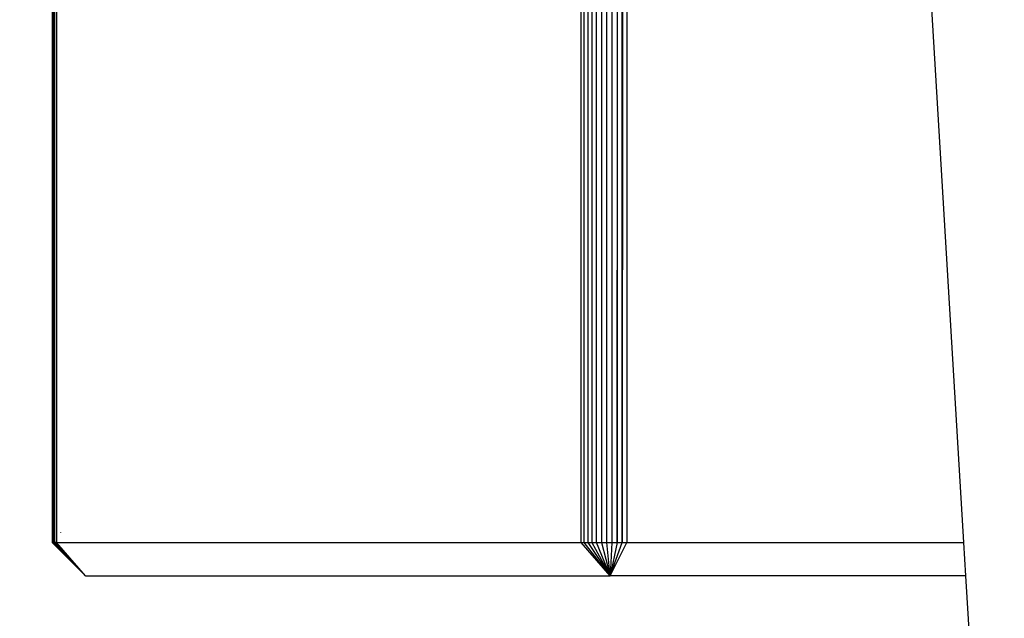
# Model space of a CAD drawing. Units: millimetres. Extents: x 22105 to 29003, y -7629 to 1017.
# Drawn here: x 26032 to 26120, y -3850 to -3797 of the extents above; entities that cross this region are included whole.
import ezdxf

# ---------------------------------------------------------------- set-up
doc = ezdxf.new("R2010")
doc.units = ezdxf.units.MM
doc.layers.add('Strefa bezpieczna', color=8, linetype='Continuous')
doc.dimstyles.get("Standard").update_dxf_attribs({"dimtxt": 180, "dimasz": 200, "dimexe": 0.18, "dimexo": 0.0625, "dimgap": 200, "dimtad": 0, "dimtih": 1, "dimtoh": 1, "dimlfac": 0.001, "dimzin": 0, "dimdsep": 46, "dimtxsty": 'Standard', "dimcen": 0.09, "dimse1": 1, "dimse2": 1, "dimadec": 0, "dimazin": 0, "dimtfac": 1, "dimtdec": 4, "dimtofl": 0, "dimtmove": 0, "dimatfit": 3, "dimfxl": 1, "dimtolj": 1, "dimtzin": 0, "dimarcsym": 0})

# ---------------------------------------------------------------- blocks, each defined once
blk = doc.blocks.new('*D104')
at = {"layer": 'Defpoints', "color": 0}
for p in [(25705.86, -326.165), (22343.747, -7629.137), (26645.86, -7629.137)]:
    blk.add_point(p, dxfattribs=at)
at = {"layer": 'Strefa bezpieczna', "color": 0, "lineweight": -2}
for p, q in [((22343.747, -526.165), (22343.747, -3577.551)), ((22343.747, -7429.137), (22343.747, -4157.551))]:
    blk.add_line(p, q, dxfattribs=at)
at = {"layer": 'Strefa bezpieczna', "color": 0}
for points in [[(22377.081, -526.165), (22310.414, -526.165), (22343.747, -326.165)], [(22310.414, -7429.137), (22377.081, -7429.137), (22343.747, -7629.137)]]:
    blk.add_solid(points, dxfattribs=at)
at = {"layer": 'Strefa bezpieczna', "color": 0, "insert": (22343.747, -3867.551), "char_height": 180, "attachment_point": 5}
blk.add_mtext('\\A1;7.30', dxfattribs=at)
blk = doc.blocks.new('*D105')
at = {"layer": 'Defpoints', "color": 0}
for p in [(26296.163, -1826.184), (23540.377, -5665.337), (26850.36, -5665.337)]:
    blk.add_point(p, dxfattribs=at)
at = {"layer": 'Strefa bezpieczna', "color": 0, "lineweight": -2}
for p, q in [((23540.377, -2026.184), (23540.377, -3577.551)), ((23540.377, -5465.337), (23540.377, -4157.551))]:
    blk.add_line(p, q, dxfattribs=at)
at = {"layer": 'Strefa bezpieczna', "color": 0}
for points in [[(23573.71, -2026.184), (23507.044, -2026.184), (23540.377, -1826.184)], [(23507.044, -5465.337), (23573.71, -5465.337), (23540.377, -5665.337)]]:
    blk.add_solid(points, dxfattribs=at)
at = {"layer": 'Strefa bezpieczna', "color": 0, "insert": (23540.377, -3867.551), "char_height": 180, "attachment_point": 5}
blk.add_mtext('\\A1;3.84', dxfattribs=at)

msp = doc.modelspace()

# ---------------------------------------------------------------- linework, layer by layer
for p, q in [((26034.825, -3249.374), (26034.825, -3843.374)), ((26034.887, -3249.374), (26034.887, -3843.374)), ((26034.924, -3249.374), (26034.924, -3843.374)), ((26035.021, -3843.374), (26035.021, -3249.374)), ((26035.081, -3843.374), (26035.081, -3249.374)), ((26035.223, -3249.374), (26035.223, -3843.374)), ((26086.321, -3249.374), (26085.896, -3843.374)), ((26086.321, -3249.374), (26086.321, -3843.374)), ((26116.504, -3843.374), (26107.4, -3691.084)), ((26082.223, -3843.374), (26082.223, -3790.374)), ((26082.49, -3843.374), (26082.49, -3790.374)), ((26082.814, -3790.374), (26082.814, -3843.374)), ((26083.187, -3790.374), (26083.187, -3843.374)), ((26083.601, -3843.374), (26083.601, -3790.374)), ((26084.045, -3790.374), (26084.045, -3843.374)), ((26084.508, -3843.374), (26084.508, -3790.374)), ((26084.978, -3790.374), (26084.978, -3843.374)), ((26085.445, -3790.374), (26085.445, -3843.374)), ((26085.445, -3843.374), (26085.485, -3790.374)), ((26085.896, -3843.374), (26085.896, -3790.374)), ((26035.592, -3842.438), (26035.592, -3842.47)), ((26034.825, -3843.374), (26034.887, -3843.374)), ((26034.825, -3843.374), (26037.821, -3846.374)), ((26034.887, -3843.374), (26037.821, -3846.374)), ((26034.887, -3843.374), (26034.924, -3843.374)), ((26034.924, -3843.374), (26037.821, -3846.374)), ((26034.924, -3843.374), (26035.021, -3843.374)), ((26037.821, -3846.374), (26035.021, -3843.374)), ((26035.021, -3843.374), (26035.081, -3843.374)), ((26035.223, -3843.374), (26035.081, -3843.374)), ((26037.821, -3846.374), (26035.081, -3843.374)), ((26035.223, -3843.374), (26082.223, -3843.374)), ((26037.821, -3846.374), (26035.223, -3843.374)), ((26082.223, -3843.374), (26082.49, -3843.374)), ((26084.821, -3846.374), (26082.223, -3843.374)), ((26082.49, -3843.374), (26082.814, -3843.374)), ((26084.821, -3846.374), (26082.49, -3843.374)), ((26082.814, -3843.374), (26083.187, -3843.374)), ((26082.814, -3843.374), (26084.821, -3846.374)), ((26083.187, -3843.374), (26083.601, -3843.374)), ((26083.187, -3843.374), (26084.821, -3846.374)), ((26083.601, -3843.374), (26084.045, -3843.374)), ((26084.821, -3846.374), (26083.601, -3843.374)), ((26084.045, -3843.374), (26084.508, -3843.374)), ((26084.045, -3843.374), (26084.821, -3846.374)), ((26084.508, -3843.374), (26084.978, -3843.374)), ((26084.821, -3846.374), (26084.508, -3843.374)), ((26085.445, -3843.374), (26084.821, -3846.374)), ((26084.821, -3846.374), (26085.896, -3843.374)), ((26084.821, -3846.374), (26086.321, -3843.374)), ((26084.978, -3843.374), (26084.821, -3846.374)), ((26084.978, -3843.374), (26085.445, -3843.374)), ((26085.445, -3843.374), (26085.896, -3843.374)), ((26085.896, -3843.374), (26086.321, -3843.374)), ((26086.321, -3843.374), (26116.504, -3843.374)), ((26116.683, -3846.374), (26116.504, -3843.374)), ((26037.821, -3846.374), (26084.821, -3846.374)), ((26116.683, -3846.374), (26084.821, -3846.374)), ((26117.658, -3862.678), (26116.683, -3846.374))]:
    msp.add_line(p, q)

# ---------------------------------------------------------------- dimensions: what is measured, and where the dimension line sits
at = {"layer": 'Strefa bezpieczna'}
for base, p1, p2, picture, middle in [((22343.747, -7629.137), (25705.86, -326.165), (26645.86, -7629.137), '*D104', (22343.747, -3867.551)), ((23540.377, -5665.337), (26296.163, -1826.184), (26850.36, -5665.337), '*D105', (23540.377, -3867.551))]:
    dim = msp.add_linear_dim(base=base, p1=p1, p2=p2, angle=90, dimstyle='Standard', dxfattribs=at)
    dim.commit()
    dim.dimension.update_dxf_attribs({"geometry": picture, "text_midpoint": middle, "dimtype": 160})

doc.saveas('drawing.dxf')
